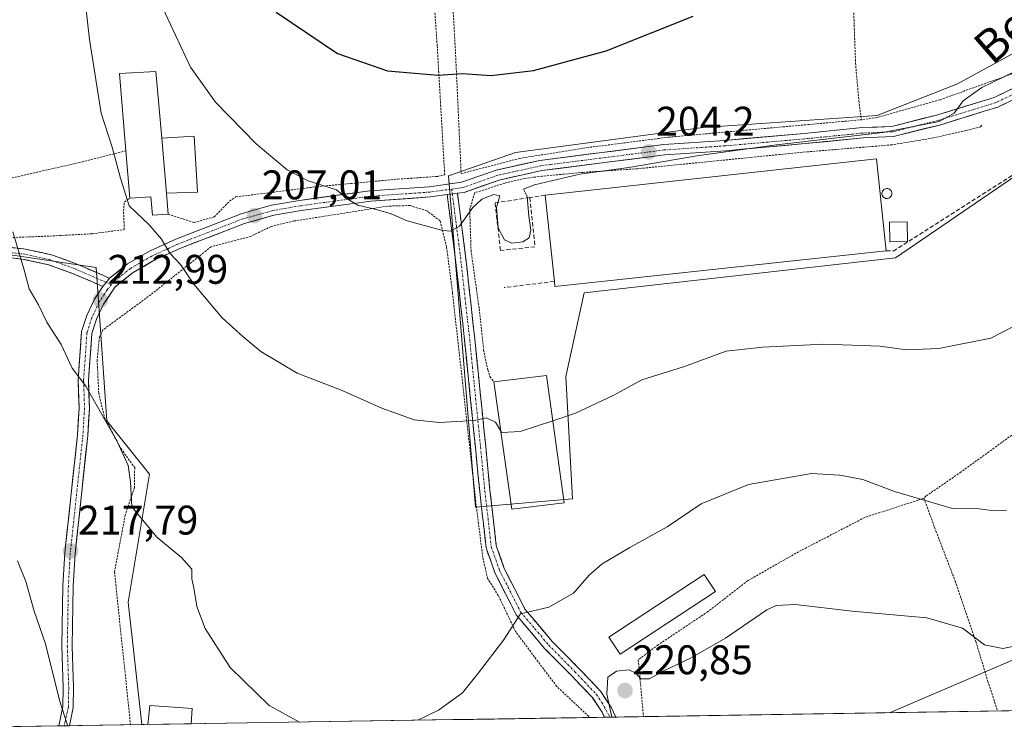
# Model space of a CAD drawing. Units: metres. Extents: x 606721 to 610152, y 4775536 to 4777904.
# Drawn here: x 609404 to 609643, y 4775578 to 4775749 of the extents above; entities that cross this region are included whole.
import ezdxf
from ezdxf.enums import TextEntityAlignment as Align

# ---------------------------------------------------------------- set-up
doc = ezdxf.new("R2010")
doc.units = ezdxf.units.M
doc.header["$MEASUREMENT"] = 0
for name, pattern in [('TRAZO_Y_PUNTO', [1, 0.5, -0.25, 0, -0.25]), ('TRAZOS', [0.75, 0.5, -0.25]), ('TRAZOSX2', [1.5, 1, -0.5])]:
    doc.linetypes.add(name, pattern=pattern)
for name, color, linetype, lineweight in [('Alambrada', 19, 'TRAZOS', 0), ('Camino', 19, 'TRAZOSX2', 0), ('Camino Cxs', 19, 'Continuous', 0), ('Camino eje', 19, 'TRAZO_Y_PUNTO', 0), ('Carátula', 7, 'Continuous', 5), ('Curva de nivel maestra', 36, 'Continuous', 30), ('Curva de nivel normal', 36, 'Continuous', 0), ('Depósito genérico', 232, 'Continuous', 0), ('Depósito genérico Cxs', 232, 'Continuous', 0), ('Edificación', 1, 'Continuous', 13), ('Edificación Cxs', 1, 'Continuous', 13), ('Edificación ligera', 1, 'Continuous', 0), ('Edificación ligera Cxs', 1, 'Continuous', 0), ('Entidad de ámbito territorial CxS', 92, 'Continuous', 0), ('Municipio CxS', 142, 'Continuous', 0), ('Muro lineal', 1, 'TRAZOSX2', 13), ('Núcleo urbano CxS', 19, 'Continuous', 0), ('Obra de contención lineal', 1, 'TRAZOSX2', 13), ('Pastizal CxS', 92, 'Continuous', 0), ('Pista', 135, 'Continuous', 13), ('Pista Cxs', 135, 'Continuous', 0), ('Pista eje', 135, 'TRAZO_Y_PUNTO', 0), ('Prado CxS', 92, 'Continuous', 0), ('Punto de cota en terreno', 7, 'Continuous', 0), ('Rótulo de punto de cota en terreno', 19, 'Continuous', 0), ('Tendido', 6, 'Continuous', 0), ('Texto cartográfico', 19, 'Continuous', 0)]:
    doc.layers.add(name, color=color, linetype=linetype, lineweight=lineweight)
doc.styles.add('Arial', font='txt', dxfattribs={"height": 0.2})

# ---------------------------------------------------------------- blocks, each defined once
blk = doc.blocks.new('*U150')
at = {"layer": 'Prado CxS', "color": 92, "linetype": 'Continuous', "lineweight": 0}
for points in [[(609865.04, 4775585.4, 206.52), (609434, 4775578.55, 216.89), (609434, 4775578.55, 216.89), (609430.71, 4775608.16, 216.03), (609435.88, 4775639.18, 214.26), (609425.54, 4775652.1, 214.88), (609422.96, 4775689.14, 212.49), (609376.44, 4775696.03, 220.25)], [(609648.81, 4775743.19, 205.01), (609631.27, 4775733.61, 204.88), (609611.83, 4775725.92, 205.14), (609569.74, 4775723.08, 204.27), (609524.4, 4775717.01, 204.27), (609508.21, 4775711.35, 204.28), (609514.69, 4775631.2, 212.39), (609514.69, 4775631.2, 212.39), (609538.17, 4775633.22, 212.76), (609536.54, 4775662.77, 209.38), (609541, 4775683.01, 207.36), (609616.29, 4775691.51, 208.33), (609647.05, 4775712.56, 207.24)]]:
    blk.add_polyline3d(points, dxfattribs=at)
blk = doc.blocks.new('*U153')
at = {"layer": 'Pastizal CxS', "color": 92, "linetype": 'Continuous', "lineweight": 0}
blk.add_polyline3d([(609376.44, 4775696.03, 220.25), (609422.96, 4775689.14, 212.49), (609425.54, 4775652.1, 214.88), (609435.88, 4775639.18, 214.26), (609430.71, 4775608.16, 216.03), (609434, 4775578.55, 216.89), (609377.57, 4775577.65, 226.49)], dxfattribs=at)
blk = doc.blocks.new('*U185')
at = {"layer": 'Curva de nivel normal', "color": 36, "linetype": 'Continuous', "lineweight": 0}
blk.add_polyline3d([(609438.48, 4775753.13, 205), (609445.74, 4775737.68, 205), (609451.82, 4775729.18, 205), (609461.63, 4775719.11, 205), (609469.13, 4775712.84, 205), (609474.2, 4775710.18, 205), (609481.09, 4775708, 205), (609483.82, 4775705.68, 205), (609486.25, 4775704.23, 205), (609490.96, 4775703.15, 205), (609494.32, 4775702.12, 205), (609498.17, 4775700.49, 205), (609506.83, 4775698.15, 205), (609508.69, 4775697.98, 205), (609510.83, 4775699.21, 205), (609514.06, 4775703.68, 205), (609516.25, 4775705.67, 205), (609519.16, 4775706.86, 205), (609520.61, 4775706.5, 205), (609519.78, 4775703.65, 205), (609520.16, 4775698.75, 205), (609521.7, 4775695.83, 205), (609523.47, 4775695.03, 205), (609526.16, 4775695.41, 205), (609527.67, 4775696.36, 205), (609528.07, 4775698.22, 205), (609527.6, 4775701.63, 205), (609527.2, 4775706.33, 205), (609526.34, 4775708.09, 205), (609529.01, 4775709.14, 205), (609539.9, 4775711.72, 205), (609551.82, 4775713.37, 205), (609568.24, 4775716.23, 205), (609587.5, 4775718.86, 205), (609613.24, 4775721.82, 205), (609626.82, 4775724.47, 205), (609630.49, 4775726.52, 205), (609632.68, 4775729.48, 205), (609637.17, 4775732.72, 205), (609647.97, 4775737.98, 205)], dxfattribs=at)
blk = doc.blocks.new('*U199')
at = {"layer": 'Curva de nivel normal', "color": 36, "linetype": 'Continuous', "lineweight": 0}
for points in [[(609403.94, 4775618.2, 220), (609405.98, 4775613.16, 220), (609407.97, 4775606.01, 220), (609410.69, 4775598.06, 220), (609414.08, 4775584.5, 220), (609416.02, 4775578.38, 220), (609416.02, 4775578.26, 220)], [(609547.64, 4775580.36, 220), (609546.5, 4775585.9, 220), (609546.7, 4775590.01, 220), (609548.79, 4775591.48, 220), (609551.82, 4775591.77, 220), (609553.44, 4775591.03, 220), (609554.66, 4775589.65, 220), (609556.72, 4775589.65, 220), (609560.43, 4775591.68, 220), (609566.72, 4775594.6, 220), (609575.16, 4775599.5, 220), (609585.13, 4775606.29, 220), (609587.43, 4775607.39, 220), (609592.04, 4775607.62, 220), (609605.8, 4775605.99, 220), (609623.82, 4775604.4, 220), (609632.49, 4775601.88, 220), (609637.82, 4775597.84, 220), (609642.21, 4775597, 220), (609652.05, 4775598.91, 220)]]:
    blk.add_polyline3d(points, dxfattribs=at)
blk = doc.blocks.new('*U201')
at = {"layer": 'Curva de nivel normal', "color": 36, "linetype": 'Continuous', "lineweight": 0}
blk.add_polyline3d([(609416.48, 4775787.15, 210), (609421.37, 4775744.31, 210), (609424.17, 4775726.48, 210), (609426.83, 4775718.28, 210), (609428.83, 4775710.77, 210), (609430.9, 4775704.1, 210), (609435.8, 4775699.48, 210), (609438.74, 4775696.06, 210), (609440.8, 4775692.62, 210), (609443.33, 4775689.9, 210), (609446.58, 4775685.15, 210), (609453.46, 4775677, 210), (609458.46, 4775672.5, 210), (609462.78, 4775668.82, 210), (609471.59, 4775663.63, 210), (609482.06, 4775659.53, 210), (609492.06, 4775655.12, 210), (609499.87, 4775652.34, 210), (609505.94, 4775651.66, 210), (609514.43, 4775652.14, 210), (609517.24, 4775652.76, 210), (609519.52, 4775651.77, 210), (609520.7867, 4775649.732, 210)], dxfattribs=at)
blk = doc.blocks.new('*U204')
at = {"layer": 'Curva de nivel normal', "color": 36, "linetype": 'Continuous', "lineweight": 0}
for points in [[(609402.77, 4775697.79, 215), (609405.48, 4775688.85, 215), (609406.76, 4775683.99, 215), (609409, 4775680.16, 215), (609411.02, 4775675.91, 215), (609414.52, 4775670.55, 215), (609417.14, 4775664.84, 215), (609420.44, 4775660.45, 215), (609428.06, 4775647.07, 215), (609430.72, 4775641.26, 215), (609431.3, 4775637.3, 215), (609431.61, 4775631.24, 215), (609437.65, 4775623.92, 215), (609443.63, 4775618.97, 215), (609446.1, 4775616.13, 215), (609446.13, 4775613.83, 215), (609446.6, 4775611.64, 215), (609447.29, 4775607.12, 215), (609449.31, 4775601.81, 215), (609455.36, 4775592.34, 215), (609464.8, 4775583.16, 215), (609472.17, 4775579.16, 215)], [(609500.76, 4775579.61, 215), (609505.76, 4775582.06, 215), (609511.53, 4775586.22, 215), (609515.42, 4775591.06, 215), (609521.5, 4775599.01, 215), (609525.55, 4775605.37, 215), (609532.42, 4775606.96, 215), (609538.42, 4775610.39, 215), (609542.22, 4775614.71, 215), (609545.34, 4775617.42, 215), (609552.04, 4775621.39, 215), (609561.03, 4775626.39, 215), (609569.26, 4775632, 215), (609580.7, 4775636.69, 215), (609595.95, 4775639.35, 215), (609602.82, 4775638.88, 215), (609608.38, 4775637.88, 215), (609616.04, 4775634.99, 215), (609630.04, 4775630.84, 215), (609636.48, 4775630.8, 215), (609640.15, 4775630.29, 215), (609643.09, 4775630.46, 215)]]:
    blk.add_polyline3d(points, dxfattribs=at)
blk = doc.blocks.new('*U216')
at = {"layer": 'Curva de nivel maestra', "color": 36, "linetype": 'Continuous', "lineweight": 30}
blk.add_polyline3d([(609466.47, 4775750.98, 200), (609481.33, 4775740.98, 200), (609493.42, 4775736.78, 200), (609505.68, 4775735.72, 200), (609511.56, 4775736.12, 200), (609518.52, 4775735.64, 200), (609528.71, 4775736.87, 200), (609546.28, 4775741.62, 200), (609557.43, 4775746.03, 200), (609567.31, 4775749.99, 200)], dxfattribs=at)
blk = doc.blocks.new('5PATER')
at = {"layer": 'Carátula', "linetype": 'Continuous', "lineweight": 5}
h = blk.add_hatch(color=250, dxfattribs=at)
edge = h.paths.add_edge_path()
edge.add_ellipse((0, 0.01), major_axis=(-1.33, -1.34), ratio=0.999422, start_angle=0, end_angle=360)
blk = doc.blocks.new('*U221')
at = {"layer": 'Edificación', "color": 1, "linetype": 'Continuous', "lineweight": 13}
for points in [[(609435.4725, 4775578.5721, 216.8685), (609435.9001, 4775583.1601, 216.4187), (609446.1601, 4775582.4701, 215.731), (609445.9333, 4775578.7385, 215.9648)], [(609445.9333, 4775578.7385, 215.9648), (609445.9333, 4775578.7384, 215.9648)]]:
    blk.add_polyline3d(points, dxfattribs=at)

msp = doc.modelspace()

# ---------------------------------------------------------------- linework, layer by layer
at = {"layer": 'Alambrada', "color": 19, "linetype": 'TRAZOS', "lineweight": 0}
for points in [[(609603.62, 4775784.15, 197.86), (609599.28, 4775782.31, 197.67), (609583.8, 4775776.83, 197.74), (609565.88, 4775771.72, 197.14), (609544.62, 4775766.83, 196.46), (609523.48, 4775764.34, 195.71), (609508.67, 4775762.31, 195.28), (609509.82, 4775742.09, 198.84), (609511.23, 4775711.89, 203.8), (609525.32, 4775715.56, 203.4), (609540.84, 4775718.06, 203.71), (609561.35, 4775720.7, 203.6), (609608, 4775724.92, 204.52)], [(609603.62, 4775784.15, 197.86), (609604.73, 4775782.76, 198.08), (609605.55, 4775778.47, 198.6), (609606.28, 4775747.8, 201.74), (609606.61, 4775738.66, 202.89), (609607.41, 4775729.52, 203.87), (609608, 4775724.92, 204.52)], [(609440.38, 4775702.04, 209.35), (609446.69, 4775700.05, 208.61), (609451.53, 4775701.43, 208.02), (609455.23, 4775705.22, 207.34), (609456.71, 4775706.25, 207.04), (609476.28, 4775708.72, 205.11), (609495.94, 4775710.56, 203.9), (609505.54, 4775711.21, 203.73), (609507.25, 4775711.61, 203.69), (609505.44, 4775742.83, 198.71), (609504.16, 4775760.94, 195.5), (609497.53, 4775760.47, 195.69), (609494.41, 4775760.21, 195.85), (609485.89, 4775760.04, 196.28), (609477.3, 4775760.5, 197), (609475.26, 4775760.94, 197.14), (609474.67, 4775762.14, 196.97)], [(609650.8, 4775738.31, 204.99), (609627.06, 4775729.77, 204.33), (609611.87, 4775725.49, 204.29), (609608, 4775724.92, 204.52)], [(609637.12, 4775723.64, 205.47), (609636.87, 4775723.21, 205.51), (609633.28, 4775722.31, 205.46), (609625.33, 4775720.51, 205.5), (609615.48, 4775718.86, 205.75), (609593.67, 4775717.05, 205.42), (609553.87, 4775713.07, 204.95), (609540.69, 4775712.19, 204.57), (609530.75, 4775711.26, 204.61), (609526.66, 4775710.73, 204.64), (609521.78, 4775709.6, 204.75), (609514.51, 4775707.24, 204.55), (609513.3, 4775703.25, 204.72), (609513.62, 4775693.29, 205.51), (609515.58, 4775679.22, 207.14), (609516.67, 4775669.18, 208.35), (609517.66, 4775664.38, 208.8), (609518.19, 4775662.76, 208.92), (609519.12, 4775661.54, 208.99)], [(609430.16, 4775717.41, 209.72), (609419.93, 4775714.8, 211.14), (609399.82, 4775710.22, 215.71), (609395.3, 4775709.55, 217.44)], [(609375.3, 4775702, 221.15), (609377.52, 4775699.21, 220.67), (609382.85, 4775697.39, 219.62), (609388.64, 4775696.43, 218.48), (609394.33, 4775696.26, 217.16), (609400.58, 4775696.33, 215.53), (609411.05, 4775696.75, 213.42), (609422.05, 4775697.34, 211.82), (609429.76, 4775698.35, 210.79), (609429.57, 4775702.8, 210.22), (609429.78, 4775705.06, 210.05), (609431.1, 4775705.93, 209.79)], [(609542.19, 4775580.27, 218.62), (609542.08, 4775580.54, 218.6), (609534.36, 4775587.79, 216.75), (609528.96, 4775594.92, 215.76), (609524.37, 4775601.12, 215.1), (609520.22, 4775609.81, 214.32), (609517.61, 4775613.93, 213.8), (609516.46, 4775618.99, 213.19), (609514.76, 4775632.56, 211.72), (609509.14, 4775683.1, 206.64), (609507.71, 4775694.09, 205.42), (609506.15, 4775700.48, 204.68), (609502.92, 4775702.88, 204.53), (609498.85, 4775704.16, 204.62), (609493.46, 4775704.03, 204.79), (609481.62, 4775702.11, 205.41), (609470.78, 4775700.43, 206.45), (609465.26, 4775699.11, 207.18), (609460.44, 4775696.73, 207.79), (609450.78, 4775694.21, 208.76), (609436.14, 4775682.57, 211.31), (609424.6, 4775674.09, 213.4), (609423.76, 4775672.3, 213.66), (609423.19, 4775666.75, 214.16), (609423.58, 4775658.77, 214.64), (609424.97, 4775652.86, 214.77), (609428.96, 4775645.33, 214.78), (609432.28, 4775640.75, 214.45), (609432.19, 4775635.92, 214.59), (609429.98, 4775629.25, 215.55), (609427.39, 4775615.49, 216.29), (609431.26, 4775578.51, 217.24)], [(609687.75, 4775582.58, 224.73), (609683.89, 4775590.1, 223.51), (609669.68, 4775620.24, 218.81), (609660.69, 4775643.26, 215.24), (609656.53, 4775652.9, 213.7), (609655.42, 4775654.93, 213.2), (609653.69, 4775654.91, 212.98), (609645.01, 4775649.04, 213.12), (609632.14, 4775639.69, 213.74), (609623.62, 4775633.83, 214.56), (609623.15, 4775633.34, 214.74)], [(609623.15, 4775633.34, 214.74), (609608.83, 4775628.66, 217.16), (609592.83, 4775620.38, 217.99), (609580.57, 4775613.39, 218.62), (609570.97, 4775605.93, 219.34), (609558.87, 4775597.85, 218.95), (609554.07, 4775594.21, 219.01), (609555.3, 4775580.79, 220.91), (609555.37, 4775580.48, 220.95)], [(609623.15, 4775633.34, 214.74), (609626.05, 4775625.41, 216.01), (609630.71, 4775613.29, 217.56), (609635.71, 4775598.65, 220.05), (609638.62, 4775589.01, 221.41), (609640.98, 4775581.84, 222.27)]]:
    msp.add_polyline3d(points, dxfattribs=at)
at = {"layer": 'Camino', "color": 19, "linetype": 'TRAZOSX2', "lineweight": 0}
for points in [[(609545.88, 4775580.33), (609545.88, 4775580.33), (609545.32, 4775581.52), (609542.97, 4775585.08), (609537.84, 4775590.48), (609531.42, 4775597), (609524.57, 4775605.12), (609519.37, 4775615.34), (609517.28, 4775621.31), (609515.72, 4775634.95), (609514.67, 4775645.64), (609512.05, 4775671.61), (609509.81, 4775691.64), (609507.86, 4775706.8)], [(609510.33, 4775707.14), (609512.3, 4775691.94), (609514.54, 4775671.87), (609517.16, 4775645.89), (609518.2, 4775635.21), (609519.73, 4775621.87), (609521.67, 4775616.32), (609526.67, 4775606.51), (609533.27, 4775598.68), (609539.64, 4775592.21), (609544.93, 4775586.64), (609547.5, 4775582.75), (609548.63, 4775580.37)], [(609398.41, 4775694.49), (609405.9, 4775693.61), (609412.15, 4775692.24), (609418.14, 4775690.07), (609426.18, 4775686.59)], [(609424.59, 4775684.55), (609417.22, 4775687.75), (609411.45, 4775689.83), (609405.49, 4775691.14), (609398.28, 4775691.99)], [(609547.26, 4775580.35), (609545.88, 4775580.33)], [(609548.63, 4775580.37), (609547.26, 4775580.35)]]:
    msp.add_lwpolyline(points, dxfattribs=at)
at = {"layer": 'Camino Cxs', "color": 19, "linetype": 'Continuous', "lineweight": 0}
for points in [[(609510.33, 4775707.14), (609507.86, 4775706.8)], [(609426.18, 4775686.59), (609425.38, 4775685.57), (609424.59, 4775684.55)]]:
    msp.add_lwpolyline(points, dxfattribs=at)
msp.add_polyline3d([(609548.63, 4775580.37, 220.05), (609545.88, 4775580.33, 219.24), (609545.88, 4775580.33, 219.24), (609545.32, 4775581.52, 219.09), (609542.97, 4775585.08, 218.61), (609540.41, 4775587.78, 217.79), (609537.84, 4775590.48, 217.22), (609534.63, 4775593.74, 216.68), (609531.42, 4775597, 216.06), (609529.14, 4775599.71, 215.64), (609526.85, 4775602.41, 215.35), (609524.57, 4775605.12, 214.99), (609522.84, 4775608.53, 214.67), (609521.1, 4775611.93, 214.2), (609519.37, 4775615.34, 213.76), (609518.33, 4775618.33, 213.38), (609517.28, 4775621.31, 212.95), (609516.76, 4775625.86, 212.44), (609516.24, 4775630.4, 211.98), (609515.72, 4775634.95, 211.54), (609515.37, 4775638.51, 211.21), (609515.02, 4775642.08, 210.9), (609514.67, 4775645.64, 210.58), (609514.23, 4775649.97, 210.16), (609513.8, 4775654.3, 209.71), (609513.36, 4775658.63, 209.28), (609512.92, 4775662.95, 208.81), (609512.49, 4775667.28, 208.36), (609512.05, 4775671.61, 207.88), (609511.6, 4775675.62, 207.43), (609511.15, 4775679.62, 207), (609510.71, 4775683.63, 206.54), (609510.26, 4775687.63, 206.05), (609509.81, 4775691.64, 205.65), (609509.32, 4775695.43, 205.25), (609508.84, 4775699.22, 204.83), (609508.35, 4775703.01, 204.46), (609507.86, 4775706.8, 204.21), (609510.33, 4775707.14, 204.2), (609510.82, 4775703.34, 204.5), (609511.32, 4775699.54, 204.85), (609511.81, 4775695.74, 205.22), (609512.3, 4775691.94, 205.59), (609512.75, 4775687.93, 205.97), (609513.2, 4775683.91, 206.49), (609513.64, 4775679.9, 207.01), (609514.09, 4775675.88, 207.49), (609514.54, 4775671.87, 207.96), (609514.98, 4775667.54, 208.45), (609515.41, 4775663.21, 208.88), (609515.85, 4775658.88, 209.26), (609516.29, 4775654.55, 209.68), (609516.72, 4775650.22, 210.13), (609517.16, 4775645.89, 210.52), (609517.51, 4775642.33, 210.84), (609517.85, 4775638.77, 211.21), (609518.2, 4775635.21, 211.49), (609518.71, 4775630.76, 211.95), (609519.22, 4775626.32, 212.45), (609519.73, 4775621.87, 212.96), (609520.7, 4775619.1, 213.42), (609521.67, 4775616.32, 213.79), (609523.34, 4775613.05, 214.18), (609525, 4775609.78, 214.67), (609526.67, 4775606.51, 215.1), (609528.87, 4775603.9, 215.4), (609531.07, 4775601.29, 215.73), (609533.27, 4775598.68, 216.24), (609536.46, 4775595.45, 216.87), (609539.64, 4775592.21, 217.35), (609542.29, 4775589.43, 218.09), (609544.93, 4775586.64, 219.14), (609547.5, 4775582.75, 219.56), (609548.63, 4775580.37, 220.05)], close=True, dxfattribs=at)
msp.add_polyline3d([(609402.16, 4775694.05, 215.29), (609405.9, 4775693.61, 214.6), (609409.03, 4775692.93, 214.07), (609412.15, 4775692.24, 213.55), (609415.15, 4775691.16, 213.12), (609418.14, 4775690.07, 212.77), (609422.16, 4775688.33, 212.44), (609426.18, 4775686.59, 212.19), (609426.18, 4775686.59, 212.19), (609425.38, 4775685.57, 212.36), (609424.59, 4775684.55, 212.55), (609420.91, 4775686.15, 212.81), (609417.22, 4775687.75, 213.06), (609414.34, 4775688.79, 213.38), (609411.45, 4775689.83, 213.78), (609408.47, 4775690.49, 214.25), (609405.49, 4775691.14, 214.85), (609401.89, 4775691.57, 215.77)], dxfattribs=at)
at = {"layer": 'Camino eje', "color": 19, "linetype": 'TRAZO_Y_PUNTO', "lineweight": 0}
for points in [[(609508.94, 4775708.14), (609509.1, 4775706.97)], [(609509.1, 4775706.97), (609510.07, 4775699.39), (609511.06, 4775691.79), (609512.18, 4775681.76), (609513.3, 4775671.74), (609515.92, 4775645.77), (609516.44, 4775640.43), (609516.96, 4775635.08), (609517.73, 4775628.41), (609518.51, 4775621.59), (609520.52, 4775615.83), (609523.02, 4775610.93), (609525.62, 4775605.82), (609529.05, 4775601.76), (609532.35, 4775597.84), (609538.74, 4775591.35), (609543.95, 4775585.86), (609545.24, 4775583.92), (609547.26, 4775580.35)], [(609425.38, 4775685.57), (609421.37, 4775687.31), (609417.68, 4775688.91), (609414.8, 4775689.95), (609411.8, 4775691.04), (609405.7, 4775692.38), (609398.35, 4775693.24)], [(609426.63, 4775685.03), (609425.38, 4775685.57)]]:
    msp.add_lwpolyline(points, dxfattribs=at)
at = {"layer": 'Curva de nivel normal', "color": 36, "linetype": 'Continuous', "lineweight": 0}
for points in [[(609533.41, 4775652.1, 210), (609538.87, 4775653.88, 210), (609548, 4775658.2, 210), (609554.92, 4775661.96, 210), (609565.01, 4775665.14, 210), (609575.35, 4775668.96, 210), (609584.22, 4775669.86, 210), (609598.96, 4775670.58, 210), (609612.61, 4775670.14, 210), (609618.98, 4775669.26, 210), (609626.76, 4775669.55, 210), (609639.3, 4775672.08, 210), (609647.81, 4775676.42, 210)], [(609520.79, 4775649.73, 210), (609521.08, 4775649.26, 210), (609525.49, 4775649.52, 210), (609533.41, 4775652.1, 210)]]:
    msp.add_polyline3d(points, dxfattribs=at)
at = {"layer": 'Depósito genérico', "color": 232, "linetype": 'Continuous', "lineweight": 0}
msp.add_polyline3d([(609614.37, 4775705.88, 206.59), (609614.13, 4775705.87, 206.6), (609613.89, 4775705.9, 206.6), (609613.67, 4775705.99, 206.61), (609613.46, 4775706.12, 206.61), (609613.29, 4775706.28, 206.61), (609613.15, 4775706.48, 206.62), (609613.05, 4775706.7, 206.62), (609613, 4775706.94, 206.62), (609613, 4775707.18, 206.61), (609613.04, 4775707.42, 206.61), (609613.14, 4775707.64, 206.61), (609613.27, 4775707.84, 206.6), (609613.44, 4775708.01, 206.59), (609613.64, 4775708.14, 206.58), (609613.87, 4775708.23, 206.58), (609614.11, 4775708.28, 206.57), (609614.2, 4775708.28, 206.56), (609614.44, 4775708.26, 206.56), (609614.67, 4775708.19, 206.55), (609614.89, 4775708.07, 206.54), (609615.07, 4775707.91, 206.54), (609615.22, 4775707.72, 206.54), (609615.33, 4775707.51, 206.54), (609615.39, 4775707.28, 206.54), (609615.41, 4775707.04, 206.54), (609615.38, 4775706.8, 206.55), (609615.3, 4775706.57, 206.55), (609615.18, 4775706.36, 206.56), (609615.02, 4775706.18, 206.57), (609614.82, 4775706.04, 206.57), (609614.61, 4775705.93, 206.58), (609614.37, 4775705.88, 206.59)], dxfattribs=at)
at = {"layer": 'Depósito genérico Cxs', "color": 232, "linetype": 'Continuous', "lineweight": 0}
msp.add_polyline3d([(609614.37, 4775705.88, 206.59), (609614.13, 4775705.87, 206.6), (609613.89, 4775705.9, 206.6), (609613.67, 4775705.99, 206.61), (609613.46, 4775706.12, 206.61), (609613.29, 4775706.28, 206.61), (609613.15, 4775706.48, 206.62), (609613.05, 4775706.7, 206.62), (609613, 4775706.94, 206.62), (609613, 4775707.18, 206.61), (609613.04, 4775707.42, 206.61), (609613.14, 4775707.64, 206.61), (609613.27, 4775707.84, 206.6), (609613.44, 4775708.01, 206.59), (609613.64, 4775708.14, 206.58), (609613.87, 4775708.23, 206.58), (609614.11, 4775708.28, 206.57), (609614.2, 4775708.28, 206.56), (609614.44, 4775708.26, 206.56), (609614.67, 4775708.19, 206.55), (609614.89, 4775708.07, 206.54), (609615.07, 4775707.91, 206.54), (609615.22, 4775707.72, 206.54), (609615.33, 4775707.51, 206.54), (609615.39, 4775707.28, 206.54), (609615.41, 4775707.04, 206.54), (609615.38, 4775706.8, 206.55), (609615.3, 4775706.57, 206.55), (609615.18, 4775706.36, 206.56), (609615.02, 4775706.18, 206.57), (609614.82, 4775706.04, 206.57), (609614.61, 4775705.93, 206.58), (609614.37, 4775705.88, 206.59)], close=True, dxfattribs=at)
at = {"layer": 'Edificación', "color": 1, "linetype": 'Continuous', "lineweight": 13}
for points in [[(609438.81, 4775720.45, 208.04), (609439.94, 4775707.15, 208.99), (609440.38, 4775702.04, 209.35), (609436.58, 4775701.8, 209.75), (609436.19, 4775706.3, 209.45), (609431.1, 4775705.93, 209.79), (609430.16, 4775717.41, 209.72), (609428.62, 4775736.14, 208.8), (609437.42, 4775736.64, 206.46), (609438.81, 4775720.45, 208.04)], [(609614.04, 4775693.22, 207.18), (609533.92, 4775684.58, 206.29), (609533.79, 4775685.78, 206.15), (609531.53, 4775706.64, 205.31), (609611.71, 4775715.43, 206.27), (609614.04, 4775693.22, 207.18)], [(609536.17, 4775632.22, 211.88), (609523.48, 4775630.65, 211.99), (609519.12, 4775661.54, 208.99), (609531.89, 4775663.07, 208.67), (609536.17, 4775632.22, 211.88)], [(609445.93, 4775578.74, 215.96), (609435.47, 4775578.57, 216.87)]]:
    msp.add_polyline3d(points, dxfattribs=at)
at = {"layer": 'Edificación Cxs', "color": 1, "linetype": 'Continuous', "lineweight": 13}
for points in [[(609438.81, 4775720.45, 208.04), (609439.94, 4775707.15, 208.99), (609440.38, 4775702.04, 209.35), (609436.58, 4775701.8, 209.75), (609436.19, 4775706.3, 209.45), (609431.1, 4775705.93, 209.79), (609430.16, 4775717.41, 209.72), (609428.62, 4775736.14, 208.8), (609437.42, 4775736.64, 206.46), (609438.81, 4775720.45, 208.04)], [(609614.04, 4775693.22, 207.18), (609533.92, 4775684.58, 206.29), (609533.79, 4775685.78, 206.15), (609531.53, 4775706.64, 205.31), (609611.71, 4775715.43, 206.27), (609614.04, 4775693.22, 207.18)], [(609536.17, 4775632.22, 211.88), (609523.48, 4775630.65, 211.99), (609519.12, 4775661.54, 208.99), (609531.89, 4775663.07, 208.67), (609536.17, 4775632.22, 211.88)], [(609445.93, 4775578.74, 215.96), (609435.47, 4775578.57, 216.87), (609435.9, 4775583.16, 216.42), (609446.16, 4775582.47, 215.73), (609445.93, 4775578.74, 215.96)]]:
    msp.add_polyline3d(points, close=True, dxfattribs=at)
at = {"layer": 'Edificación ligera', "color": 1, "linetype": 'Continuous', "lineweight": 0}
for points in [[(609438.81, 4775720.45, 208.04), (609446.64, 4775720.92, 206.56), (609447.46, 4775707.4, 207.79), (609439.94, 4775707.15, 208.99)], [(609439.94, 4775707.15, 208.99), (609438.81, 4775720.45, 208.04)], [(609619.21, 4775695.48, 207.25), (609614.94, 4775695.36, 207.06), (609614.81, 4775700.11, 206.76), (609619.08, 4775700.22, 206.7), (609619.21, 4775695.48, 207.25)], [(609572.72, 4775610.76, 218.76), (609549.69, 4775595.57, 218.29), (609546.97, 4775599.7, 217.75), (609569.99, 4775614.89, 217.66), (609572.72, 4775610.76, 218.76)]]:
    msp.add_polyline3d(points, dxfattribs=at)
at = {"layer": 'Edificación ligera Cxs', "color": 1, "linetype": 'Continuous', "lineweight": 0}
for points in [[(609439.94, 4775707.15, 208.99), (609438.81, 4775720.45, 208.04), (609446.64, 4775720.92, 206.56), (609447.46, 4775707.4, 207.79), (609439.94, 4775707.15, 208.99)], [(609619.21, 4775695.48, 207.25), (609614.94, 4775695.36, 207.06), (609614.81, 4775700.11, 206.76), (609619.08, 4775700.22, 206.7), (609619.21, 4775695.48, 207.25)], [(609572.72, 4775610.76, 218.76), (609549.69, 4775595.57, 218.29), (609546.97, 4775599.7, 217.75), (609569.99, 4775614.89, 217.66), (609572.72, 4775610.76, 218.76)]]:
    msp.add_polyline3d(points, close=True, dxfattribs=at)
at = {"layer": 'Entidad de ámbito territorial CxS', "color": 92, "linetype": 'Continuous', "lineweight": 0}
msp.add_polyline3d([(609643.68, 4775581.88, 222.21), (609638.7, 4775581.8, 222.38), (609633.72, 4775581.72, 222.46), (609628.74, 4775581.65, 222.47), (609623.76, 4775581.57, 222.58), (609618.78, 4775581.49, 222.73), (609613.81, 4775581.41, 222.94), (609608.83, 4775581.33, 223.12), (609603.85, 4775581.25, 223.3), (609598.87, 4775581.17, 223.58), (609593.89, 4775581.09, 223.66), (609588.91, 4775581.01, 223.44), (609583.93, 4775580.93, 223.12), (609578.95, 4775580.85, 222.73), (609573.97, 4775580.77, 222.23), (609568.99, 4775580.7, 221.76), (609564.01, 4775580.62, 221.24), (609559.03, 4775580.54, 220.93), (609554.05, 4775580.46, 220.97), (609549.07, 4775580.38, 220.2), (609544.09, 4775580.3, 218.94), (609539.11, 4775580.22, 218), (609534.13, 4775580.14, 217.06), (609529.16, 4775580.06, 216.42), (609524.18, 4775579.98, 216.02), (609519.2, 4775579.9, 215.7), (609514.22, 4775579.82, 215.4), (609509.24, 4775579.75, 215.16), (609504.26, 4775579.67, 215.02), (609499.28, 4775579.59, 214.89), (609494.3, 4775579.51, 214.79), (609489.32, 4775579.43, 214.79), (609484.34, 4775579.35, 214.8), (609479.36, 4775579.27, 214.82), (609474.38, 4775579.19, 214.89), (609469.4, 4775579.11, 215.01), (609464.42, 4775579.03, 215.14), (609459.44, 4775578.95, 215.33), (609454.46, 4775578.87, 215.54), (609449.49, 4775578.79, 215.79), (609444.51, 4775578.72, 216.09), (609439.53, 4775578.64, 216.51), (609434.55, 4775578.56, 216.95), (609429.57, 4775578.48, 217.41), (609424.59, 4775578.4, 218.11), (609419.61, 4775578.32, 219.17), (609414.63, 4775578.24, 220.05), (609409.65, 4775578.16, 220.77), (609404.67, 4775578.08, 221.89), (609399.69, 4775578, 222.9)], dxfattribs=at)
at = {"layer": 'Municipio CxS', "color": 142, "linetype": 'Continuous', "lineweight": 0}
msp.add_polyline3d([(609643.68, 4775581.88, 222.21), (609638.7, 4775581.8, 222.38), (609633.72, 4775581.72, 222.46), (609628.74, 4775581.65, 222.47), (609623.76, 4775581.57, 222.58), (609618.78, 4775581.49, 222.73), (609613.81, 4775581.41, 222.94), (609608.83, 4775581.33, 223.12), (609603.85, 4775581.25, 223.3), (609598.87, 4775581.17, 223.58), (609593.89, 4775581.09, 223.66), (609588.91, 4775581.01, 223.44), (609583.93, 4775580.93, 223.12), (609578.95, 4775580.85, 222.73), (609573.97, 4775580.77, 222.23), (609568.99, 4775580.7, 221.76), (609564.01, 4775580.62, 221.24), (609559.03, 4775580.54, 220.93), (609554.05, 4775580.46, 220.97), (609549.07, 4775580.38, 220.2), (609544.09, 4775580.3, 218.94), (609539.11, 4775580.22, 218), (609534.13, 4775580.14, 217.06), (609529.16, 4775580.06, 216.42), (609524.18, 4775579.98, 216.02), (609519.2, 4775579.9, 215.7), (609514.22, 4775579.82, 215.4), (609509.24, 4775579.75, 215.16), (609504.26, 4775579.67, 215.02), (609499.28, 4775579.59, 214.89), (609494.3, 4775579.51, 214.79), (609489.32, 4775579.43, 214.79), (609484.34, 4775579.35, 214.8), (609479.36, 4775579.27, 214.82), (609474.38, 4775579.19, 214.89), (609469.4, 4775579.11, 215.01), (609464.42, 4775579.03, 215.14), (609459.44, 4775578.95, 215.33), (609454.46, 4775578.87, 215.54), (609449.49, 4775578.79, 215.79), (609444.51, 4775578.72, 216.09), (609439.53, 4775578.64, 216.51), (609434.55, 4775578.56, 216.95), (609429.57, 4775578.48, 217.41), (609424.59, 4775578.4, 218.11), (609419.61, 4775578.32, 219.17), (609414.63, 4775578.24, 220.05), (609409.65, 4775578.16, 220.77), (609404.67, 4775578.08, 221.89), (609399.69, 4775578, 222.9)], dxfattribs=at)
at = {"layer": 'Muro lineal', "color": 1, "linetype": 'TRAZOSX2', "lineweight": 13}
for points in [[(609614.04, 4775693.22, 207.18), (609615.76, 4775693.16, 207.31), (609648.09, 4775713.73, 206.59)], [(609527.82, 4775706.08, 205.02), (609529.09, 4775694.2, 205.53), (609520.75, 4775693.25, 205.17)]]:
    msp.add_polyline3d(points, dxfattribs=at)
at = {"layer": 'Núcleo urbano CxS', "color": 19, "linetype": 'Continuous', "lineweight": 0}
for points in [[(609647.05, 4775712.56, 207.24), (609616.29, 4775691.51, 208.33), (609541, 4775683.01, 207.36), (609536.54, 4775662.77, 209.38), (609538.17, 4775633.22, 212.76), (609514.69, 4775631.2, 212.39), (609514.69, 4775631.2, 212.39), (609508.21, 4775711.35, 204.28), (609524.4, 4775717.01, 204.27), (609569.74, 4775723.08, 204.27), (609611.83, 4775725.92, 205.14), (609631.27, 4775733.61, 204.88), (609648.81, 4775743.19, 205.01)], [(609648.81, 4775743.19, 205.01), (609631.27, 4775733.61, 204.88), (609611.83, 4775725.92, 205.14), (609569.74, 4775723.08, 204.27), (609524.4, 4775717.01, 204.27), (609508.21, 4775711.35, 204.28), (609514.69, 4775631.2, 212.39)], [(609514.69, 4775631.2, 212.39), (609538.17, 4775633.22, 212.76), (609536.54, 4775662.77, 209.38), (609541, 4775683.01, 207.36), (609616.29, 4775691.51, 208.33), (609647.05, 4775712.56, 207.24)]]:
    msp.add_polyline3d(points, dxfattribs=at)
at = {"layer": 'Obra de contención lineal', "color": 1, "linetype": 'TRAZOSX2', "lineweight": 13}
for points in [[(609531.53, 4775706.64, 205.31), (609527.82, 4775706.08, 205.02), (609519.44, 4775704.8, 204.85), (609520.75, 4775693.25, 205.17)], [(609533.79, 4775685.78, 206.15), (609521.63, 4775684.32, 206.32)]]:
    msp.add_polyline3d(points, dxfattribs=at)
at = {"layer": 'Pastizal CxS', "color": 92, "linetype": 'Continuous', "lineweight": 0}
for points in [[(609434, 4775578.55, 216.89), (609430.71, 4775608.16, 216.03), (609435.88, 4775639.18, 214.26), (609425.54, 4775652.1, 214.88), (609422.96, 4775689.14, 212.49), (609376.44, 4775696.03, 220.25), (609356.63, 4775691.72, 223.97), (609343.15, 4775694.91, 225), (609329.36, 4775698.17, 226.61), (609320.94, 4775691.2, 228.02), (609314.98, 4775686.26, 228.59), (609302.34, 4775666.05, 230.07)], [(609434, 4775578.55, 216.89), (609377.57, 4775577.65, 226.49)]]:
    msp.add_polyline3d(points, dxfattribs=at)
at = {"layer": 'Pista', "color": 135, "linetype": 'Continuous', "lineweight": 13}
for points in [[(609671.31, 4775748.91), (609663.21, 4775741.52), (609653.76, 4775734.14), (609641.05, 4775727.98), (609637.76, 4775726.97), (609627.23, 4775723.73), (609615.78, 4775720.84), (609608.44, 4775720.52), (609594.42, 4775719.14), (609575.21, 4775717.44), (609560.48, 4775716.43), (609530.71, 4775712.61), (609520.41, 4775710.34), (609511.96, 4775707.35), (609510.33, 4775707.14)], [(609426.18, 4775686.59), (609430.5, 4775690.02), (609435.82, 4775693.13), (609442.21, 4775696.05), (609458.01, 4775702.18), (609465.37, 4775704.24), (609472.16, 4775705.42), (609489.14, 4775707.72), (609503.5, 4775708.73), (609511.35, 4775709.8), (609519.71, 4775712.76), (609530.28, 4775715.09), (609560.25, 4775718.93), (609575.01, 4775719.93), (609594.19, 4775721.61), (609608.26, 4775723.01), (609615.42, 4775723.33), (609626.55, 4775726.14), (609640.14, 4775730.31), (609652.44, 4775736.26)], [(609507.86, 4775706.8), (609503.76, 4775706.24), (609489.39, 4775705.23), (609472.53, 4775702.94), (609465.92, 4775701.8), (609458.8, 4775699.81), (609443.17, 4775693.74), (609436.98, 4775690.91), (609431.91, 4775687.96), (609427.57, 4775684.5), (609424.73, 4775680.26), (609423.03, 4775676.65), (609421.91, 4775673.18), (609421.1, 4775661.84), (609421.32, 4775655.13), (609420.92, 4775648.48), (609417.87, 4775619.94), (609417.41, 4775612.02), (609417.17, 4775597.56), (609417.51, 4775587.57), (609417.39, 4775582.66), (609416.5, 4775578.27)], [(609413.94, 4775578.23), (609414.91, 4775582.93), (609415.01, 4775587.56), (609414.67, 4775597.54), (609414.91, 4775612.13), (609415.37, 4775620.15), (609418.44, 4775648.68), (609418.82, 4775655.16), (609418.6, 4775661.88), (609419.42, 4775673.67), (609420.71, 4775677.57), (609422.53, 4775681.49), (609424.59, 4775684.55)], [(609415.21, 4775578.25), (609413.94, 4775578.23)], [(609416.5, 4775578.27), (609415.21, 4775578.25)]]:
    msp.add_lwpolyline(points, dxfattribs=at)
at = {"layer": 'Pista Cxs', "color": 135, "linetype": 'Continuous', "lineweight": 0}
for points in [[(609510.33, 4775707.14), (609507.86, 4775706.8)], [(609426.18, 4775686.59), (609425.38, 4775685.57), (609424.59, 4775684.55)]]:
    msp.add_lwpolyline(points, dxfattribs=at)
msp.add_polyline3d([(609645.29, 4775730.03, 205.16), (609641.05, 4775727.98, 205.19), (609637.76, 4775726.97, 205.22), (609634.25, 4775725.89, 205.23), (609630.74, 4775724.81, 205.15), (609627.23, 4775723.73, 205.01), (609623.41, 4775722.77, 205.07), (609619.6, 4775721.8, 205.21), (609615.78, 4775720.84, 205.37), (609612.11, 4775720.68, 205.35), (609608.44, 4775720.52, 205.32), (609603.77, 4775720.06, 205.36), (609599.09, 4775719.6, 205.32), (609594.42, 4775719.14, 205.15), (609589.62, 4775718.72, 204.95), (609584.82, 4775718.29, 204.74), (609580.01, 4775717.87, 204.7), (609575.21, 4775717.44, 204.68), (609570.3, 4775717.1, 204.67), (609565.39, 4775716.77, 204.65), (609560.48, 4775716.43, 204.64), (609556.23, 4775715.88, 204.58), (609551.97, 4775715.34, 204.51), (609547.72, 4775714.79, 204.44), (609543.47, 4775714.25, 204.35), (609539.22, 4775713.7, 204.31), (609534.96, 4775713.16, 204.37), (609530.71, 4775712.61, 204.4), (609527.28, 4775711.85, 204.48), (609523.84, 4775711.1, 204.54), (609520.41, 4775710.34, 204.55), (609516.19, 4775708.85, 204.58), (609511.96, 4775707.35, 204.24), (609510.33, 4775707.14, 204.2), (609507.86, 4775706.8, 204.21), (609503.76, 4775706.24, 204.29), (609498.97, 4775705.9, 204.46), (609494.18, 4775705.57, 204.62), (609489.39, 4775705.23, 204.76), (609485.18, 4775704.66, 204.96), (609480.96, 4775704.09, 205.23), (609476.75, 4775703.51, 205.54), (609472.53, 4775702.94, 205.92), (609469.23, 4775702.37, 206.32), (609465.92, 4775701.8, 206.74), (609462.36, 4775700.81, 207.2), (609458.8, 4775699.81, 207.56), (609454.89, 4775698.29, 207.96), (609450.99, 4775696.78, 208.51), (609447.08, 4775695.26, 209.03), (609443.17, 4775693.74, 209.56), (609440.08, 4775692.33, 210.03), (609436.98, 4775690.91, 210.46), (609434.45, 4775689.44, 210.89), (609431.91, 4775687.96, 211.34), (609429.74, 4775686.23, 211.77), (609427.57, 4775684.5, 212.18), (609426.15, 4775682.38, 212.54), (609424.73, 4775680.26, 212.9), (609423.03, 4775676.65, 213.39), (609421.91, 4775673.18, 213.83), (609421.64, 4775669.4, 214.2), (609421.37, 4775665.62, 214.46), (609421.1, 4775661.84, 214.74), (609421.21, 4775658.49, 215.03), (609421.32, 4775655.13, 215.3), (609421.12, 4775651.81, 215.55), (609420.92, 4775648.48, 215.76), (609420.41, 4775643.72, 216.05), (609419.9, 4775638.97, 216.38), (609419.4, 4775634.21, 216.77), (609418.89, 4775629.45, 217.04), (609418.38, 4775624.7, 217.37), (609417.87, 4775619.94, 217.72), (609417.64, 4775615.98, 217.94), (609417.41, 4775612.02, 218.16), (609417.33, 4775607.2, 218.43), (609417.25, 4775602.38, 218.74), (609417.17, 4775597.56, 219.1), (609417.34, 4775592.57, 219.34), (609417.51, 4775587.57, 219.5), (609417.39, 4775582.66, 219.62), (609416.5, 4775578.27, 219.89), (609413.94, 4775578.23, 220.11), (609414.91, 4775582.93, 219.97), (609415.01, 4775587.56, 219.85), (609414.84, 4775592.55, 219.65), (609414.67, 4775597.54, 219.39), (609414.75, 4775602.4, 219.07), (609414.83, 4775607.27, 218.83), (609414.91, 4775612.13, 218.56), (609415.14, 4775616.14, 218.27), (609415.37, 4775620.15, 217.99), (609415.88, 4775624.91, 217.57), (609416.39, 4775629.66, 217.1), (609416.91, 4775634.42, 216.8), (609417.42, 4775639.17, 216.49), (609417.93, 4775643.93, 216.2), (609418.44, 4775648.68, 215.89), (609418.63, 4775651.92, 215.7), (609418.82, 4775655.16, 215.48), (609418.71, 4775658.52, 215.25), (609418.6, 4775661.88, 214.97), (609418.87, 4775665.81, 214.66), (609419.15, 4775669.74, 214.39), (609419.42, 4775673.67, 214.05), (609420.71, 4775677.57, 213.57), (609422.53, 4775681.49, 213.07), (609424.59, 4775684.55, 212.55), (609425.38, 4775685.57, 212.36), (609426.18, 4775686.59, 212.19), (609428.34, 4775688.31, 211.79), (609430.5, 4775690.02, 211.36), (609433.16, 4775691.58, 210.9), (609435.82, 4775693.13, 210.45), (609439.02, 4775694.59, 209.97), (609442.21, 4775696.05, 209.52), (609446.16, 4775697.58, 208.96), (609450.11, 4775699.12, 208.39), (609454.06, 4775700.65, 207.88), (609458.01, 4775702.18, 207.45), (609461.69, 4775703.21, 206.95), (609465.37, 4775704.24, 206.47), (609468.77, 4775704.83, 206.06), (609472.16, 4775705.42, 205.68), (609476.41, 4775706, 205.35), (609480.65, 4775706.57, 205.04), (609484.9, 4775707.15, 204.81), (609489.14, 4775707.72, 204.57), (609493.93, 4775708.06, 204.36), (609498.71, 4775708.39, 204.25), (609503.5, 4775708.73, 204.14), (609507.43, 4775709.27, 204.01), (609511.35, 4775709.8, 203.98), (609515.53, 4775711.28, 204.02), (609519.71, 4775712.76, 204.06), (609523.23, 4775713.54, 204.14), (609526.76, 4775714.31, 203.91), (609530.28, 4775715.09, 203.76), (609534.56, 4775715.64, 203.72), (609538.84, 4775716.19, 203.81), (609543.12, 4775716.74, 204), (609547.41, 4775717.28, 204.05), (609551.69, 4775717.83, 204.14), (609555.97, 4775718.38, 204.06), (609560.25, 4775718.93, 204.04), (609565.17, 4775719.26, 204.04), (609570.09, 4775719.6, 204.08), (609575.01, 4775719.93, 204.16), (609579.81, 4775720.35, 204.24), (609584.6, 4775720.77, 204.34), (609589.4, 4775721.19, 204.52), (609594.19, 4775721.61, 204.8), (609598.88, 4775722.08, 204.99), (609603.57, 4775722.54, 204.94), (609608.26, 4775723.01, 204.86), (609611.84, 4775723.17, 204.89), (609615.42, 4775723.33, 204.89), (609619.13, 4775724.27, 204.72), (609622.84, 4775725.2, 204.71), (609626.55, 4775726.14, 204.85), (609631.08, 4775727.53, 205), (609635.61, 4775728.92, 205.01), (609640.14, 4775730.31, 205.08), (609644.24, 4775732.29, 205.12)], dxfattribs=at)
at = {"layer": 'Pista eje', "color": 135, "linetype": 'TRAZO_Y_PUNTO', "lineweight": 0}
for points in [[(609669.48, 4775748.84), (609662.44, 4775742.43), (609653.14, 4775735.14), (609640.62, 4775729.08), (609626.92, 4775724.86), (609615.6, 4775722.01), (609608.35, 4775721.69), (609594.3, 4775720.31), (609575.12, 4775718.61), (609560.37, 4775717.61), (609530.51, 4775713.79), (609520.07, 4775711.49), (609511.67, 4775708.51), (609508.94, 4775708.14)], [(609508.94, 4775708.14), (609503.64, 4775707.42), (609489.26, 4775706.41), (609472.35, 4775704.11), (609465.66, 4775702.94), (609458.42, 4775700.93), (609442.71, 4775694.83), (609436.42, 4775691.94), (609431.23, 4775688.93), (609427.12, 4775685.65), (609426.63, 4775685.03)], [(609426.63, 4775685.03), (609425.64, 4775683.76), (609423.69, 4775680.83), (609421.94, 4775677.08), (609420.73, 4775673.41), (609419.92, 4775661.84), (609420.14, 4775655.14), (609419.75, 4775648.58), (609416.69, 4775620.02), (609416.23, 4775612.08), (609415.98, 4775597.55), (609416.32, 4775587.57), (609416.23, 4775582.79), (609415.21, 4775578.25)]]:
    msp.add_lwpolyline(points, dxfattribs=at)
at = {"layer": 'Prado CxS', "color": 92, "linetype": 'Continuous', "lineweight": 0}
for points in [[(609648.81, 4775743.19, 205.01), (609631.27, 4775733.61, 204.88), (609611.83, 4775725.92, 205.14), (609569.74, 4775723.08, 204.27), (609524.4, 4775717.01, 204.27), (609508.21, 4775711.35, 204.28), (609514.69, 4775631.2, 212.39)], [(609514.69, 4775631.2, 212.39), (609538.17, 4775633.22, 212.76), (609536.54, 4775662.77, 209.38), (609541, 4775683.01, 207.36), (609616.29, 4775691.51, 208.33), (609647.05, 4775712.56, 207.24)], [(609434, 4775578.55, 216.89), (609430.71, 4775608.16, 216.03), (609435.88, 4775639.18, 214.26), (609425.54, 4775652.1, 214.88), (609422.96, 4775689.14, 212.49), (609376.44, 4775696.03, 220.25), (609356.63, 4775691.72, 223.97), (609343.15, 4775694.91, 225), (609329.36, 4775698.17, 226.61), (609320.94, 4775691.2, 228.02), (609314.98, 4775686.26, 228.59), (609302.34, 4775666.05, 230.07)], [(609865.04, 4775585.4, 206.52), (609434, 4775578.55, 216.89)]]:
    msp.add_polyline3d(points, dxfattribs=at)
at = {"layer": 'Tendido', "color": 6, "linetype": 'Continuous', "lineweight": 0}
msp.add_polyline3d([(610147.32, 4775853.23, 149.9), (610019.11, 4775756.63, 172), (609782.45, 4775653.2, 224.93), (609614.86, 4775581.42, 222.89)], dxfattribs=at)

# ---------------------------------------------------------------- block references
at = {"layer": 'Curva de nivel maestra', "color": 36, "linetype": 'Continuous', "lineweight": 30}
msp.add_blockref('*U216', (0, 0), dxfattribs=at)
at = {"layer": 'Curva de nivel normal', "color": 36, "linetype": 'Continuous', "lineweight": 0}
for name in ['*U185', '*U201', '*U204', '*U199']:
    msp.add_blockref(name, (0, 0), dxfattribs=at)
at = {"layer": 'Edificación', "color": 1, "linetype": 'Continuous', "lineweight": 13}
msp.add_blockref('*U221', (0, 0), dxfattribs=at)
at = {"layer": 'Pastizal CxS', "color": 92, "linetype": 'Continuous', "lineweight": 0}
msp.add_blockref('*U153', (0, 0), dxfattribs=at)
at = {"layer": 'Prado CxS', "color": 92, "linetype": 'Continuous', "lineweight": 0}
msp.add_blockref('*U150', (0, 0), dxfattribs=at)
at = {"layer": 'Punto de cota en terreno', "linetype": 'Continuous', "lineweight": 0}
for p in [(609556.59, 4775717.13, 204.2), (609461.26, 4775701.72, 207.01), (609423.98, 4775681.27, 212.99), (609416.75, 4775620.59, 217.79), (609550.87, 4775586.79, 220.85)]:
    msp.add_blockref('5PATER', p, dxfattribs=at)

# ---------------------------------------------------------------- texts
at = {"layer": 'Rótulo de punto de cota en terreno', "color": 19, "linetype": 'Continuous', "lineweight": 0, "style": 'Arial'}
for s, p in [('204,2', (609558.35, 4775718.89)), ('207,01', (609463.02, 4775703.48)), ('212,99', (609425.74, 4775683.03)), ('217,79', (609418.51, 4775622.35)), ('220,85', (609552.63, 4775588.55))]:
    msp.add_text(s, height=7, dxfattribs=at).set_placement(p, align=Align.BOTTOM_LEFT)
at = {"layer": 'Texto cartográfico', "color": 19, "linetype": 'Continuous', "lineweight": 0, "style": 'Arial'}
msp.add_text('Beortegiko Bidea', height=8, rotation=41.0469, dxfattribs=at).set_placement((609670.06, 4775769.67), align=Align.MIDDLE_CENTER)

doc.saveas('drawing.dxf')
